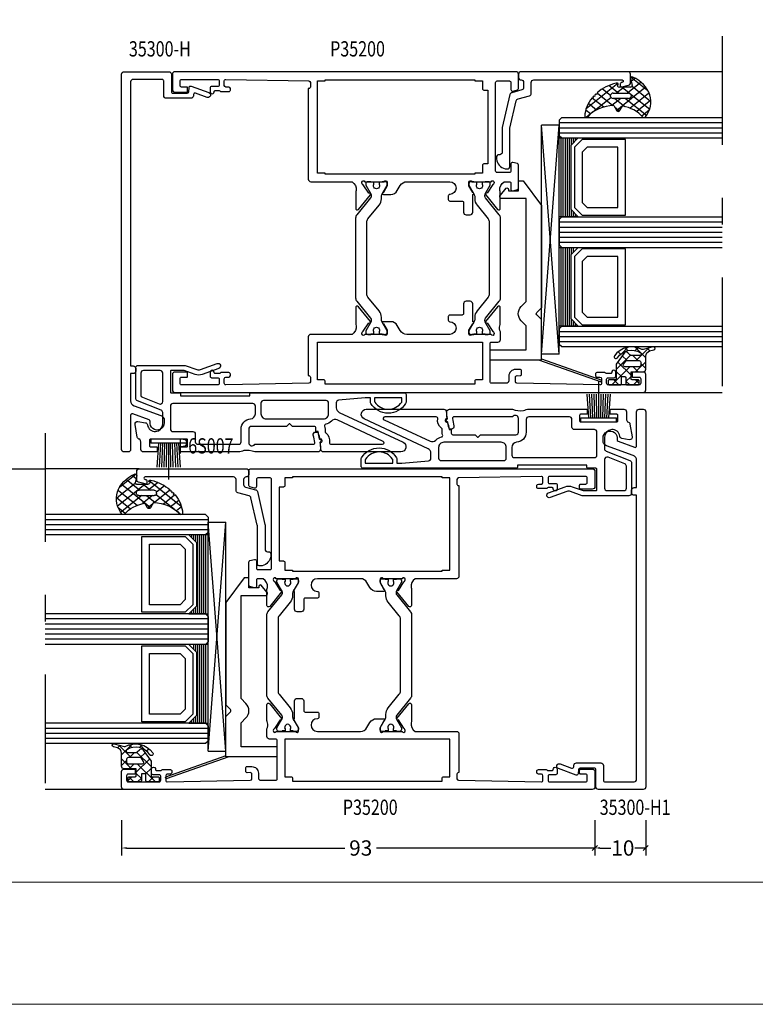
# Model space of a CAD drawing. Extents: x 535 to 2692, y -2076 to 5.
# Drawn here: x 1609 to 1753, y -1277 to -1083 of the extents above; entities that cross this region are included whole.
import ezdxf
from ezdxf.enums import TextEntityAlignment as Align

# ---------------------------------------------------------------- set-up
doc = ezdxf.new("R2010")
doc.units = 0
doc.header["$LTSCALE"] = 4.74125
doc.header["$MEASUREMENT"] = 0
doc.linetypes.add('OGLT0', pattern=[10, 4.5, -2.2, 1.1, -2.2])
doc.layers.get('0').update_dxf_attribs({"linetype": 'CONTINUOUS'})
doc.layers.get('Defpoints').update_dxf_attribs({"linetype": 'CONTINUOUS'})
doc.layers.add('Frame Border', color=1, linetype='CONTINUOUS', lineweight=5)
doc.layers.add('PROFIL', color=7, linetype='CONTINUOUS', lineweight=5)
doc.styles.add('ORGADATA', font='txt', dxfattribs={"oblique": 1})
doc.styles.get("Standard").update_dxf_attribs({"font": 'txt', "oblique": 1})
doc.dimstyles.new('ORGADATA', dxfattribs={"dimtxt": 0.18, "dimasz": 0.18, "dimexe": 0.18, "dimexo": 0.625, "dimgap": 0.09, "dimtad": 1, "dimtih": 1, "dimtoh": 1, "dimdec": 4, "dimzin": 0, "dimdsep": 46, "dimtxsty": 'Standard', "dimcen": 0.09, "dimadec": 0, "dimazin": 0, "dimtfac": 1, "dimtdec": 4, "dimtofl": 0, "dimtmove": 2, "dimatfit": 3, "dimfxl": 1, "dimtolj": 1, "dimtzin": 0, "dimarcsym": 0})

# ---------------------------------------------------------------- blocks, each defined once
blk = doc.blocks.new('BLY_P35200')
at = {"color": 7, "linetype": 'Continuous'}
for points in [[(0, 0.5), (0, 92.5, -0.414214), (0.5, 93), (3.5, 93, -0.414214), (4, 92.5), (4, 90.5, -0.414214), (3.8, 90.3), (3.2, 90.3, -0.414214), (3, 90.5), (3, 91.7, 0.414214), (2.7, 92), (1.8, 92, 0.414214), (1.5, 91.7), (1.5, 85.6, 0.414214), (1.8, 85.3), (2.6, 85.3, 0.414214), (2.9, 85.6), (2.9, 86.8, -0.414214), (3.2, 87.1), (3.95, 87.1, -1.04261), (3.916667, 86.301391, 0.438866), (3.7, 86.102087), (3.7, 85.3, 0.267949), (3.8, 85.126795, -0.267949), (3.9, 84.95359), (3.9, 83.4, -0.414214), (3.6, 83.1), (3.311297, 83.1, -0.408834), (3.011348, 83.394479), (3.000102, 84.005521, 0.408834), (2.700152, 84.3), (1.8, 84.3, 0.419614), (1.500051, 83.994479), (1.800051, 67.694479, 0.408834), (2.1, 67.4), (3.000152, 67.4, 0.419614), (3.300102, 67.705521), (3.289262, 68.294479, -0.419614), (3.589211, 68.6), (4.2, 68.6, -0.414214), (4.5, 68.3), (4.5, 67.4, -0.414214), (3.2, 66.1), (2.3, 66.1, 0.414214), (1.8, 65.6), (1.8, 62.7, 0.414214), (2.1, 62.4), (9.6, 62.4, 0.414214), (9.9, 62.7), (9.9, 63.95, -0.414214), (10.4, 64.45), (11.880742, 64.45, 0.206373), (13.109322, 64.320533, -0.112391), (13.542202, 64.419082), (16.646853, 64.419082, -0.70673), (16.83565, 63.885938), (13.944609, 61.54482, -0.965689), (13.682346, 61.84652), (11.954193, 62.95, 0.246928), (11.750939, 63.14154), (11.580472, 63.189006, 0.966434), (11.4, 62.617157), (11.4, 58.832843, 0.843039), (11.5, 58.25), (12.2, 58.25), (13.500001, 59.000556, -0.998611), (13.9, 59), (17.4, 59, -0.414214), (17.9, 58.5), (17.9, 57.7, -0.414214), (17.4, 57.2), (15.5, 57.2, 0.414214), (15.2, 56.9), (15.2, 54.5, -0.414214), (14.9, 54.2), (14.2, 54.2, -0.414214), (13.9, 54.5, 1), (11.4, 54.5), (11.4, 46.068247, 0.267949), (12.15, 44.769209), (13.15, 44.191858, -0.267949), (13.9, 42.89282), (13.9, 41.45, -0.998611), (13.500001, 41.449444), (12.2, 42.2), (11.5, 42.2, 0.843039), (11.4, 41.617157), (11.4, 37.832843, 0.843039), (11.5, 37.25), (11.611162, 37.25), (11.809606, 37.306903, 0.246928), (12.011381, 37.5), (13.684845, 38.58676, -0.965689), (13.947108, 38.88846), (16.838148, 36.547342, -0.70673), (16.649352, 36.014198), (13.544701, 36.014198, -0.112391), (13.111821, 36.112746, 0.273858), (11.4, 35.3), (11.4, 27.2, -0.414214), (10.9, 26.7), (3.29821, 26.7), (3.299949, 26.794479, 0.419614), (3, 27.1), (2.1, 27.1, 0.408834), (1.800051, 26.805521), (1.500051, 10.505521, 0.419614), (1.8, 10.2), (2.7, 10.2, 0.408834), (2.999949, 10.494479), (3.011195, 11.105521, -0.408834), (3.311145, 11.4), (3.6, 11.4, -0.414214), (3.9, 11.1), (3.9, 9.54641, -0.267949), (3.8, 9.373205, 0.267949), (3.7, 9.2), (3.7, 8.397913, 0.438866), (3.916667, 8.198609, -1.04261), (3.95, 7.4), (3.2, 7.4, -0.414214), (2.9, 7.7), (2.9, 8.9, 0.414214), (2.6, 9.2), (1.8, 9.2, 0.414214), (1.5, 8.9), (1.5, 1.8, 0.414214), (1.8, 1.5), (2.7, 1.5, 0.414214), (3, 1.8), (3, 2.8, -0.414214), (3.2, 3), (3.8, 3, -0.414214), (4, 2.8), (4, 0.5, -0.414214), (3.5, 0), (0.5, 0, -0.414214), (0, 0.5)], [(63, 67.5), (63, 0.5, -0.414214), (62.5, 0), (59.5, 0, -0.414214), (59, 0.5), (59, 2.8, -0.414214), (59.2, 3), (59.8, 3, -0.414214), (60, 2.8), (60, 1.8, 0.414214), (60.3, 1.5), (61.2, 1.5, 0.414214), (61.5, 1.8), (61.5, 8.9, 0.414214), (61.2, 9.2), (60.4, 9.2, 0.414214), (60.1, 8.9), (60.1, 7.7, -0.414214), (59.8, 7.4), (59.05, 7.4, -1.04261), (59.083333, 8.198609, 0.438866), (59.3, 8.397913), (59.3, 9.2, 0.267949), (59.2, 9.373205, -0.267949), (59.1, 9.54641), (59.1, 11.1, -0.414214), (59.4, 11.4), (59.688703, 11.4, -0.408834), (59.988652, 11.105521), (59.999898, 10.494479, 0.408834), (60.299848, 10.2), (61.2, 10.2, 0.419614), (61.499949, 10.505521), (61.199949, 26.805521, 0.408834), (60.9, 27.1), (59.999848, 27.1, 0.419614), (59.699898, 26.794479), (59.701637, 26.7), (41.9, 26.7, -0.414214), (41.4, 27.2), (41.4, 35.3, 0.273858), (39.688179, 36.112746, -0.112391), (39.255299, 36.014198), (36.150648, 36.014198, -0.70673), (35.961852, 36.547342), (38.852892, 38.88846, -0.965689), (39.115155, 38.58676), (40.788619, 37.5, 0.246928), (40.990394, 37.306903), (41.188838, 37.25), (41.3, 37.25, 0.843039), (41.4, 37.832843), (41.4, 41.617157, 0.843039), (41.3, 42.2), (40.6, 42.2), (39.299999, 41.449444, -0.998611), (38.9, 41.45), (38.9, 42.89282, -0.267949), (39.65, 44.191858), (40.65, 44.769209, 0.267949), (41.4, 46.068247), (41.4, 54.5, 1), (38.9, 54.5, -0.414214), (38.6, 54.2), (37.9, 54.2, -0.414214), (37.6, 54.5), (37.6, 56.9, 0.414214), (37.3, 57.2), (35.4, 57.2, -0.414214), (34.9, 57.7), (34.9, 58.5, -0.414214), (35.4, 59), (38.9, 59, -0.998611), (39.299999, 59.000556), (40.6, 58.25), (41.3, 58.25, 0.843039), (41.4, 58.832843), (41.4, 62.617157, 0.966434), (41.219528, 63.189006), (41.049061, 63.14154, 0.246928), (40.845807, 62.95), (39.117654, 61.84652, -0.965689), (38.85539, 61.54482), (35.96435, 63.885938, -0.70673), (36.153146, 64.419082), (39.257797, 64.419082, -0.112391), (39.690678, 64.320534, 0.280734), (41.4, 65.15), (41.4, 66.2, 0.414214), (41.1, 66.5), (39.9, 66.5, -0.493145), (39.610222, 66.877646), (39.851377, 67.777646, -0.339454), (40.141154, 68), (44.658846, 68, -0.339454), (44.948623, 67.777646), (45.189778, 66.877646, -0.493145), (44.9, 66.5), (43.5, 66.5, 0.414214), (43.2, 66.2), (43.2, 63.8, 0.414214), (43.5, 63.5), (60.9, 63.5, 0.414214), (61.2, 63.8), (61.2, 66.2, 0.414214), (60.9, 66.5), (59.5, 66.5, -0.493145), (59.210222, 66.877646), (59.451377, 67.777646, -0.339454), (59.741154, 68), (62.5, 68, -0.414214), (63, 67.5)], [(18.554119, 64.45), (34.245881, 64.45, -0.171831), (34.875202, 64.227146), (38.228835, 61.511427, 0.171831), (38.543496, 61.4), (38.747372, 61.4, 0.131652), (38.997372, 61.466987), (40.7, 62.45), (41, 62.45, -0.414214), (41.4, 62.05), (41.4, 61.45), (41.3, 61.45), (41.3, 60.875), (40.890474, 60.875, 1.69614), (40.890474, 59.825), (41.3, 59.825), (41.3, 59.25), (41.4, 59.25), (41.4, 58.65, -0.414214), (41, 58.25), (40.7, 58.25), (38.986603, 59.23923, 0.131652), (38.386603, 59.4), (38.048633, 59.4, -0.171831), (36.789992, 59.845708), (34.096141, 62.027146, 0.171831), (33.466821, 62.25), (19.333179, 62.25, 0.171831), (18.703859, 62.027146), (16.010008, 59.845708, -0.171831), (14.751367, 59.4), (14.413397, 59.4, 0.131652), (13.813397, 59.23923), (12.1, 58.25), (11.8, 58.25, -0.414214), (11.4, 58.65), (11.4, 59.25), (11.5, 59.25), (11.5, 59.825), (11.909526, 59.825, 1.69614), (11.909526, 60.875), (11.5, 60.875), (11.5, 61.45), (11.4, 61.45), (11.4, 62.05, -0.414214), (11.8, 62.45), (12.1, 62.45), (13.802628, 61.466987, 0.131652), (14.052628, 61.4), (14.256504, 61.4, 0.171831), (14.571165, 61.511427), (17.924798, 64.227146, -0.171831), (18.554119, 64.45)], [(61.4, 30), (61.4, 59.4), (61.2, 59.4), (61.2, 60.9), (59.7, 60.9, -0.414214), (59.4, 61.2), (59.4, 62), (44.9, 62), (44.9, 61.2, -0.414214), (44.6, 60.9), (43.1, 60.9), (43.1, 59.4), (42.9, 59.4), (42.9, 30), (43.1, 30), (43.1, 28.5), (61.2, 28.5), (61.2, 30), (61.4, 30)], [(1.6, 59.4), (1.6, 30), (2.2, 30, -0.414214), (2.5, 29.7), (2.5, 28.5), (9.9, 28.5), (9.9, 60.9), (2.5, 60.9), (2.5, 59.7, -0.414214), (2.2, 59.4), (1.6, 59.4)], [(34.245881, 35.99963), (18.554119, 35.99963, -0.171831), (17.924798, 36.222484), (14.571165, 38.938203, 0.171831), (14.256504, 39.04963), (14.052628, 39.04963, 0.131652), (13.802628, 38.982643), (12.1, 37.99963), (11.8, 37.99963, -0.414214), (11.4, 38.39963), (11.4, 38.99963), (11.5, 38.99963), (11.5, 39.57463), (11.909526, 39.57463, 1.69614), (11.909526, 40.62463), (11.5, 40.62463), (11.5, 41.19963), (11.4, 41.19963), (11.4, 41.79963, -0.414214), (11.8, 42.19963), (12.1, 42.19963), (13.813397, 41.2104, 0.131652), (14.413397, 41.04963), (14.751367, 41.04963, -0.171831), (16.010008, 40.603922), (18.703859, 38.422484, 0.171831), (19.333179, 38.19963), (33.466821, 38.19963, 0.171831), (34.096141, 38.422484), (36.789992, 40.603922, -0.171831), (38.048633, 41.04963), (38.386603, 41.04963, 0.131652), (38.986603, 41.2104), (40.7, 42.19963), (41, 42.19963, -0.414214), (41.4, 41.79963), (41.4, 41.19963), (41.3, 41.19963), (41.3, 40.62463), (40.890474, 40.62463, 1.69614), (40.890474, 39.57463), (41.3, 39.57463), (41.3, 38.99963), (41.4, 38.99963), (41.4, 38.39963, -0.414214), (41, 37.99963), (40.7, 37.99963), (38.997372, 38.982643, 0.131652), (38.747372, 39.04963), (38.543496, 39.04963, 0.171831), (38.228835, 38.938203), (34.875202, 36.222484, -0.171831), (34.245881, 35.99963)]]:
    blk.add_lwpolyline(points, format="xyb", close=True, dxfattribs=at)
blk = doc.blocks.new('BLY_B-Q_DI', base_point=(24.351379, 7.7))
at = {"color": 0, "linetype": 'Continuous'}
for p, q in [((19.65612, 8.238105), (22.101379, 5.792846)), ((19.716165, 8.014029), (20.196799, 8.494662)), ((19.454651, 5.631194), (21.523457, 7.7)), ((19.584972, 6.187933), (20.12421, 5.648694)), ((21.101379, 5.156602), (22.101379, 6.156602)), ((22.315545, 7.7), (23.647761, 6.367784)), ((22.644777, 6.7), (23.644777, 7.7)), ((23.301379, 5.235281), (24.150817, 6.08472)), ((23.647761, 6.367784), (24.301379, 5.714166)), ((24.150817, 6.08472), (24.301379, 6.235281)), ((25.851379, 5.663961), (26.587418, 6.4)), ((25.86481, 6.272055), (26.851379, 5.285486)), ((19.47281, 4.178775), (20.607029, 3.044556)), ((19.605404, 3.660627), (20.118084, 4.173306)), ((21.046213, 4.726691), (23.872905, 1.9)), ((21.13377, 3.067672), (22.101379, 4.035281)), ((22.381453, 2.194035), (24.987418, 4.8)), ((23.301379, 4.592846), (26.851379, 1.042846)), ((25.215545, 4.8), (26.215545, 3.8)), ((26.108738, 3.8), (26.851379, 4.542641)), ((20.357012, 2.290914), (20.824722, 2.758624)), ((21.484519, 2.167065), (21.674112, 1.977472)), ((24.208738, 1.9), (25.290254, 2.981515)), ((25.851379, 1.42132), (26.851379, 2.42132))]:
    blk.add_line(p, q, dxfattribs=at)
for points in [[(26.851379, 6.2, 0.414214), (26.651379, 6.4), (26.051379, 6.4, 0.414214), (25.851379, 6.2), (25.851379, 5, -0.414214), (25.651379, 4.8), (24.301379, 4.8), (24.301379, 7.2, 0.414214), (23.801379, 7.7), (21.204942, 7.7, -0.337012), (20.207037, 8.454276), (19.992181, 9.301844, 1), (19.410577, 9.15441), (19.939449, 7.180789, -0.199562), (19.906016, 6.952925, 0.379276), (21.165353, 1.538878, 1), (21.545497, 2.126662, -0.411107), (20.547756, 6.660236, -0.751612), (21.101379, 6.5), (21.101379, 4.954995, -0.198912), (20.954933, 4.601442), (20.547826, 4.194335, 0.466308), (20.614591, 3.431206), (22.801379, 1.9), (24.301379, 1.9), (25.651379, 1.9, -0.414214), (25.851379, 1.7), (25.851379, 0.5, 0.414214), (26.051379, 0.3), (26.651379, 0.3, 0.414214), (26.851379, 0.5), (26.851379, 2.7, 0.414214), (26.651379, 2.9), (25.451379, 2.9, -0.414214), (25.251379, 3.1), (25.251379, 3.6, -0.414214), (25.451379, 3.8), (26.651379, 3.8, 0.414214), (26.851379, 4), (26.851379, 6.2)], [(23.213511, 6.612132, -0.198912), (23.301379, 6.4), (23.301379, 3.59112, -0.606815), (22.829306, 3.345375), (22.229306, 3.765499, -0.244698), (22.101379, 4.011245), (22.101379, 6.4, -0.414214), (22.401379, 6.7), (23.001379, 6.7, -0.198912), (23.213511, 6.612132)]]:
    blk.add_lwpolyline(points, format="xyb", close=True, dxfattribs=at)
blk = doc.blocks.new('BLY_A35100', base_point=(1.351404, 0.37))
at = {"color": 7, "linetype": 'Continuous'}
for p, q in [((1.351404, 22.203646), (1.728748, 22.336354)), ((5.69, 9.867171), (1.351404, 22.203646)), ((5.902008, 10.47), (1.728748, 22.336354)), ((6.79, 13.97), (6.79, 10.47)), ((6.79, 13.97), (51.79, 13.97)), ((6.79, 13.97), (51.79, 10.47)), ((6.79, 10.47), (51.79, 13.97)), ((51.79, 13.97), (51.79, 10.47)), ((5.69, 0.37), (5.69, 10.47)), ((5.69, 10.47), (13.635736, 10.47)), ((6.79, 10.47), (51.79, 10.47)), ((13.635736, 10.47), (14.547868, 9.557868)), ((15.884264, 10.47), (14.972132, 9.557868)), ((35.997692, 10.47), (15.884264, 10.47)), ((40.89, 6.87), (35.997692, 10.47)), ((7.69, 0.37), (7.69, 7.47)), ((7.69, 7.47), (11.818101, 7.47)), ((11.818101, 7.47), (12.393095, 7.47)), ((12.393095, 7.47), (13.345786, 6.517309)), ((16.174214, 6.517309), (17.126905, 7.47)), ((17.126905, 7.47), (37.39, 7.47)), ((37.39, 7.47), (37.39, 2.57)), ((38.89, 5.97), (40.89, 5.97)), ((38.89, 3.97), (38.89, 5.97)), ((40.89, 5.97), (40.89, 6.87)), ((39.19, 3.97), (38.89, 3.97)), ((37.69, 2.27), (37.804359, 2.27)), ((38.064167, 2.42), (39.449808, 3.52)), ((5.69, 0.37), (7.69, 0.37))]:
    blk.add_line(p, q, dxfattribs=at)
for centre, radius, start, end in [((13.635736, 10.47), 0, 90, 172.874984), ((14.76, 9.77), 0.3, 225, 315), ((14.76, 7.931522), 2, 225, 315), ((39.19, 3.67), 0.3, 330, 90), ((37.69, 2.57), 0.3, 180, 270), ((37.804359, 2.57), 0.3, 270, 330), ((7.69, 0.37), 0, 270, 45)]:
    blk.add_arc(centre, radius, start, end, dxfattribs=at)
blk = doc.blocks.new('BLY_35300-H', base_point=(-74.7, 0))
at = {"color": 0, "linetype": 'Continuous'}
for points in [[(-66.930572, 42.777382), (-72.780512, 55.322618, 0.802585), (-74.686819, 54.9), (-74.686819, 39.691494, 0.404284), (-74.203826, 39.191784, -0.021978), (-72.959872, 39.094597, 0.335437), (-72.855532, 39.155084, -0.782954), (-72.088312, 39.03452, 0.335437), (-72.007553, 38.944947, -0.023939), (-70.686819, 38.624977), (-70.686819, 38.2), (-69.986819, 38.2, -0.414214), (-69.686819, 37.9), (-69.686819, 33.665686, 0.198912), (-69.628241, 33.524264), (-69.245398, 33.141421, -0.414214), (-69.245398, 32.858579), (-69.628241, 32.475736, 0.198912), (-69.686819, 32.334315), (-69.686819, 25.5, -0.414214), (-70.186819, 25), (-72.686819, 25, 0.026013), (-72.894503, 24.989188, -0.71874), (-73.186819, 26.171573), (-73.186819, 37.672806, -0.456169), (-72.844632, 37.969825, -0.027904), (-71.411819, 37.684021, 0.490314), (-70.786819, 38.168143), (-70.786819, 38.549908, 0.024057), (-72.106474, 38.861884, -0.338188), (-72.187835, 38.951974, 0.785624), (-72.763645, 39.042931, -0.338188), (-72.868813, 38.982305, 0.023135), (-74.168437, 39.090468, 0.425026), (-74.686819, 38.590806), (-74.686819, 26.171573, -0.128876), (-74.412532, 24.010899, 0.133256), (-74.686819, 23), (-74.686819, 11.7, 0.414214), (-74.486819, 11.5), (-73.886819, 11.5, 0.414214), (-73.686819, 11.7), (-73.686819, 12.8, -0.414214), (-73.486819, 13), (-72.386819, 13, -0.414214), (-72.186819, 12.8), (-72.186819, 5.7, -0.414214), (-72.386819, 5.5), (-73.486819, 5.5, -0.414214), (-73.686819, 5.7), (-73.686819, 6.8, 0.414214), (-73.886819, 7), (-74.486819, 7, 0.414214), (-74.686819, 6.8), (-74.686819, 4.3, 0.414214), (-74.186819, 3.8), (-72.715512, 3.8, -0.080127), (-72.186675, 3.578799, 0.357179), (-71.773644, 3.098414), (-69.273644, 2.657596, 0.520567), (-68.694416, 3.236824), (-68.953051, 4.703618, 0.327671), (-69.380796, 5.112595, -0.937174), (-69.186819, 8.1), (-66.936413, 8.1, -0.308111), (-66.471209, 7.783262), (-64.632881, 3.116738, 0.308111), (-64.167677, 2.8), (-58.186819, 2.8, 0.414214), (-57.686819, 3.3), (-57.686819, 12.500943), (-58.526512, 14.80798, -0.176327), (-58.526512, 15.49202), (-57.330153, 18.77899, 1), (-58.269846, 19.12101), (-59.466205, 15.83404, 0.176327), (-59.466205, 14.46596), (-58.686819, 12.324616), (-58.686819, 9.8, -0.414214), (-58.886819, 9.6), (-62.886819, 9.6, -0.414214), (-63.086819, 9.8), (-63.086819, 11.4, 0.414214), (-63.286819, 11.6), (-63.686819, 11.6), (-63.686819, 25.2), (-63.286819, 25.2, 0.414214), (-63.086819, 25.4), (-63.086819, 55.6, 0.414214), (-63.386819, 55.9), (-64.889595, 55.9, 0.136106), (-65.147134, 55.828572, 0.565741), (-65.147134, 48.971429, 0.136106), (-64.889595, 48.9), (-64.086819, 48.9), (-64.086819, 47.9), (-64.538666, 42.657068, -0.389252), (-65.036819, 42.2), (-66.024264, 42.2, -0.291473), (-66.930572, 42.777382)], [(-64.086819, 55.1), (-64.086819, 49.7), (-64.714702, 49.7, -0.150113), (-64.883103, 49.751724, -0.530049), (-64.883103, 55.048276, -0.150113), (-64.714702, 55.1), (-64.086819, 55.1)], [(-72.614927, 51.418219), (-68.401813, 42.383167, -0.324052), (-68.62383, 41.231339, 0.154381), (-69.243069, 40.126422, -0.451186), (-69.633761, 39.903434, 0.082447), (-70.215407, 40), (-70.711996, 40, -0.239057), (-70.954017, 40.122727, 0.287946), (-72.832274, 40.868331, -0.468837), (-73.186819, 41.163331), (-73.186819, 51.291433, -0.802585), (-72.614927, 51.418219)], [(-67.186819, 40.7), (-65.086819, 40.7, -0.414214), (-64.586819, 40.2), (-64.586819, 27.9, -0.198912), (-64.733266, 27.546447, -0.198912), (-65.086819, 27.4), (-67.186819, 27.4, -0.414214), (-68.186819, 28.4), (-68.186819, 39.7, -0.414214), (-67.186819, 40.7)], [(-65.333266, 26.153553, -0.198912), (-65.186819, 25.8), (-65.186819, 10.1, -0.414214), (-65.686819, 9.6), (-70.186819, 9.6, -0.414214), (-70.686819, 10.1), (-70.686819, 14, 0.414214), (-71.186819, 14.5), (-72.686819, 14.5, -0.414214), (-73.186819, 15), (-73.186819, 23, -0.414214), (-72.686819, 23.5), (-70.186819, 23.5, 0.394805), (-68.191269, 25.366667, -0.394805), (-67.193494, 26.3), (-65.686819, 26.3, -0.198912), (-65.333266, 26.153553)], [(-2, 1.8), (-57.8, 1.8), (-57.8, 2.3, 0.414214), (-58.3, 2.8), (-58.8, 2.8, 0.414214), (-59.3, 2.3), (-59.3, 1.8), (-64.668664, 1.8, -0.315299), (-65.608356, 2.45798), (-67.53159, 7.74202, 0.315299), (-68.471282, 8.4), (-69, 8.4, 1.100775), (-68.733212, 5.625655, -0.368848), (-68.394136, 5.433759), (-67.218092, 2.202606, -0.520567), (-67.5, 1.8), (-74.2, 1.8, 0.414214), (-74.7, 1.3), (-74.7, 0.5, 0.414214), (-74.2, 0), (-0.5, 0, 0.414214), (0, 0.5), (0, 9.3, 0.414214), (-0.5, 9.8), (-3.9, 9.8, -0.414214), (-4.2, 10.1), (-4.2, 12.901142, -0.388879), (-3.926147, 13.2), (-3.073853, 13.274566, 0.493145), (-2.818092, 13.67603), (-4.090161, 17.17101, 1), (-5.029853, 16.82899), (-4.203514, 14.558642, -0.493145), (-4.459275, 14.157177), (-4.743578, 14.132304, 0.388879), (-5.2, 13.634207), (-5.2, 8.8, 0.414214), (-4.7, 8.3), (-1.8, 8.3, -0.414214), (-1.5, 8), (-1.5, 2.3, -0.414214), (-2, 1.8)], [(-65.200118, 7.881397, -0.248173), (-64.786819, 8.1), (-59.186819, 8.1, -0.414214), (-58.686819, 7.6), (-58.686819, 4.3, -0.414214), (-59.186819, 3.8), (-63.486819, 3.8, -0.308111), (-63.952024, 4.116738), (-65.252024, 7.416738, -0.248173), (-65.200118, 7.881397)]]:
    blk.add_lwpolyline(points, format="xyb", close=True, dxfattribs=at)
blk = doc.blocks.new('BLY_A00120', base_point=(-2.45, -2.1))
at = {"color": 7, "linetype": 'Continuous'}
for p, q in [((5.5, 4.9), (4.7, 4.9)), ((4.7, -2.1), (4.7, 4.9)), ((5.5, -2.1), (5.5, 4.9)), ((4.7, 2.2), (0.01, 2.33)), ((4.7, 3.4), (0.02, 3.73)), ((4.7, 3), (0.02, 3.26)), ((4.7, 2.6), (0.02, 2.8)), ((4.7, 1.4), (-2.45, 1.4)), ((4.7, 1.8), (0.01, 1.87)), ((0.01, 0.93), (4.7, 1)), ((0.02, 0.47), (4.71, 0.6)), ((0.02, 0), (4.7, 0.2)), ((0.02, -0.46), (4.7, -0.2)), ((0.03, -0.93), (4.71, -0.6)), ((5.5, -2.1), (4.7, -2.1))]:
    blk.add_line(p, q, dxfattribs=at)
blk = doc.blocks.new('BLY_35300-H1', base_point=(-74.7, 0))
at = {"color": 0, "linetype": 'Continuous'}
for points in [[(-7.756248, 42.777382), (-1.906308, 55.322618, -0.802585), (0, 54.9), (0, 39.691494, -0.404284), (-0.482993, 39.191784, 0.021978), (-1.726947, 39.094597, -0.335437), (-1.831287, 39.155084, 0.782954), (-2.598508, 39.03452, -0.335437), (-2.679266, 38.944947, 0.023939), (-4, 38.624977), (-4, 38.2), (-4.7, 38.2, 0.414214), (-5, 37.9), (-5, 33.665686, -0.198912), (-5.058579, 33.524264), (-5.441421, 33.141421, 0.414214), (-5.441421, 32.858579), (-5.058579, 32.475736, -0.198912), (-5, 32.334315), (-5, 25.5, 0.414214), (-4.5, 25), (-2, 25, -0.026013), (-1.792316, 24.989188, 0.71874), (-1.5, 26.171573), (-1.5, 37.672806, 0.456169), (-1.842188, 37.969825, 0.027904), (-3.275, 37.684021, -0.490314), (-3.9, 38.168143), (-3.9, 38.549908, -0.024057), (-2.580346, 38.861884, 0.338188), (-2.498985, 38.951974, -0.785624), (-1.923175, 39.042931, 0.338188), (-1.818006, 38.982305, -0.023135), (-0.518382, 39.090468, -0.425026), (0, 38.590806), (0, 26.171573, 0.128876), (-0.274288, 24.010899, -0.133256), (0, 23), (0, 11.7, -0.414214), (-0.2, 11.5), (-0.8, 11.5, -0.414214), (-1, 11.7), (-1, 12.8, 0.414214), (-1.2, 13), (-2.3, 13, 0.414214), (-2.5, 12.8), (-2.5, 5.7, 0.414214), (-2.3, 5.5), (-1.2, 5.5, 0.414214), (-1, 5.7), (-1, 6.8, -0.414214), (-0.8, 7), (-0.2, 7, -0.414214), (0, 6.8), (0, 4.3, -0.414214), (-0.5, 3.8), (-1.971307, 3.8, 0.080127), (-2.500144, 3.578799, -0.357179), (-2.913176, 3.098414), (-5.413176, 2.657596, -0.520567), (-5.992404, 3.236824), (-5.733769, 4.703618, -0.327671), (-5.306024, 5.112595, 0.937174), (-5.5, 8.1), (-7.750406, 8.1, 0.308111), (-8.215611, 7.783262), (-10.053938, 3.116738, -0.308111), (-10.519143, 2.8), (-16.5, 2.8, -0.414214), (-17, 3.3), (-17, 12.500943), (-16.160307, 14.80798, 0.176327), (-16.160307, 15.49202), (-17.356667, 18.77899, -1), (-16.416974, 19.12101), (-15.220615, 15.83404, -0.176327), (-15.220615, 14.46596), (-16, 12.324616), (-16, 9.8, 0.414214), (-15.8, 9.6), (-11.8, 9.6, 0.414214), (-11.6, 9.8), (-11.6, 11.4, -0.414214), (-11.4, 11.6), (-11, 11.6), (-11, 25.2), (-11.4, 25.2, -0.414214), (-11.6, 25.4), (-11.6, 55.6, -0.414214), (-11.3, 55.9), (-9.797224, 55.9, -0.136106), (-9.539685, 55.828572, -0.565741), (-9.539685, 48.971429, -0.136106), (-9.797224, 48.9), (-10.6, 48.9), (-10.6, 47.9), (-10.148153, 42.657068, 0.389252), (-9.65, 42.2), (-8.662555, 42.2, 0.291473), (-7.756248, 42.777382)], [(-10.6, 55.1), (-10.6, 49.7), (-9.972118, 49.7, 0.150113), (-9.803716, 49.751724, 0.530049), (-9.803716, 55.048276, 0.150113), (-9.972118, 55.1), (-10.6, 55.1)], [(-2.071892, 51.418219), (-6.285006, 42.383167, 0.324052), (-6.062989, 41.231339, -0.154381), (-5.44375, 40.126422, 0.451186), (-5.053059, 39.903434, -0.082447), (-4.471413, 40), (-3.974824, 40, 0.239057), (-3.732802, 40.122727, -0.287946), (-1.854545, 40.868331, 0.468837), (-1.5, 41.163331), (-1.5, 51.291433, 0.802585), (-2.071892, 51.418219)], [(-7.5, 40.7), (-9.6, 40.7, 0.414214), (-10.1, 40.2), (-10.1, 27.9, 0.198912), (-9.953553, 27.546447, 0.198912), (-9.6, 27.4), (-7.5, 27.4, 0.414214), (-6.5, 28.4), (-6.5, 39.7, 0.414214), (-7.5, 40.7)], [(-9.353553, 26.153553, 0.198912), (-9.5, 25.8), (-9.5, 10.1, 0.414214), (-9, 9.6), (-4.5, 9.6, 0.414214), (-4, 10.1), (-4, 14, -0.414214), (-3.5, 14.5), (-2, 14.5, 0.414214), (-1.5, 15), (-1.5, 23, 0.414214), (-2, 23.5), (-4.5, 23.5, -0.394805), (-6.495551, 25.366667, 0.394805), (-7.493326, 26.3), (-9, 26.3, 0.198912), (-9.353553, 26.153553)], [(-72.7, 1.8), (-16.9, 1.8), (-16.9, 2.3, -0.414214), (-16.4, 2.8), (-15.9, 2.8, -0.414214), (-15.4, 2.3), (-15.4, 1.8), (-10.031336, 1.8, 0.315299), (-9.091644, 2.45798), (-7.16841, 7.74202, -0.315299), (-6.228718, 8.4), (-5.7, 8.4, -1.100775), (-5.966788, 5.625655, 0.368848), (-6.305864, 5.433759), (-7.481908, 2.202606, 0.520567), (-7.2, 1.8), (-0.5, 1.8, -0.414214), (0, 1.3), (0, 0.5, -0.414214), (-0.5, 0), (-74.2, 0, -0.414214), (-74.7, 0.5), (-74.7, 9.3, -0.414214), (-74.2, 9.8), (-70.8, 9.8, 0.414214), (-70.5, 10.1), (-70.5, 12.901142, 0.388879), (-70.773853, 13.2), (-71.626147, 13.274566, -0.493145), (-71.881908, 13.67603), (-70.609839, 17.17101, -1), (-69.670147, 16.82899), (-70.496486, 14.558642, 0.493145), (-70.240725, 14.157177), (-69.956422, 14.132304, -0.388879), (-69.5, 13.634207), (-69.5, 8.8, -0.414214), (-70, 8.3), (-72.9, 8.3, 0.414214), (-73.2, 8), (-73.2, 2.3, 0.414214), (-72.7, 1.8)], [(-9.486702, 7.881397, 0.248173), (-9.9, 8.1), (-15.5, 8.1, 0.414214), (-16, 7.6), (-16, 4.3, 0.414214), (-15.5, 3.8), (-11.2, 3.8, 0.308111), (-10.734796, 4.116738), (-9.434796, 7.416738, 0.248173), (-9.486702, 7.881397)]]:
    blk.add_lwpolyline(points, format="xyb", close=True, dxfattribs=at)
blk = doc.blocks.new('_OBLIQUE')
at = {"color": 0, "linetype": 'ByBlock'}
blk.add_line((-0.5, -0.5), (0.5, 0.5), dxfattribs=at)
blk = doc.blocks.new('*D95')
at = {"color": 0, "lineweight": -2, "transparency": 16777216}
for p, q in [((1721.91, -1240.41), (1721.91, -1247.41)), ((1731.91, -1240.41), (1731.91, -1247.41)), ((1722.91, -1245.91), (1725.04, -1245.91)), ((1731.91, -1245.91), (1729.78, -1245.91))]:
    blk.add_line(p, q, dxfattribs=at)
at = {"color": 0, "transparency": 16777216}
blk.add_solid([(1722.91, -1245.74), (1722.91, -1246.07), (1721.91, -1245.91)], dxfattribs=at)
at = {"layer": 'Defpoints', "color": 0, "transparency": 16777216}
for p in [(1721.91, -1240.41), (1731.91, -1240.41), (1721.91, -1245.91)]:
    blk.add_point(p, dxfattribs=at)
at = {"color": 0, "lineweight": -2, "transparency": 16777216}
blk.add_blockref('_OBLIQUE', (1731.91, -1245.91), dxfattribs=at)
at = {"color": 0, "transparency": 16777216, "insert": (1727.41, -1245.91), "char_height": 3, "attachment_point": 5}
blk.add_mtext('\\A1;10', dxfattribs=at)
blk = doc.blocks.new('*D96')
at = {"color": 0, "lineweight": -2, "transparency": 16777216}
for p, q in [((1628.91, -1240.41), (1628.91, -1247.41)), ((1721.91, -1240.41), (1721.91, -1247.41)), ((1629.91, -1245.91), (1672.81, -1245.91)), ((1721.91, -1245.91), (1679.02, -1245.91))]:
    blk.add_line(p, q, dxfattribs=at)
at = {"color": 0, "transparency": 16777216}
blk.add_solid([(1629.91, -1245.74), (1629.91, -1246.07), (1628.91, -1245.91)], dxfattribs=at)
at = {"layer": 'Defpoints', "color": 0, "transparency": 16777216}
for p in [(1628.91, -1240.41), (1721.91, -1240.41), (1628.91, -1245.91)]:
    blk.add_point(p, dxfattribs=at)
at = {"color": 0, "lineweight": -2, "transparency": 16777216}
blk.add_blockref('_OBLIQUE', (1721.91, -1245.91), dxfattribs=at)
at = {"color": 0, "transparency": 16777216, "insert": (1675.91, -1245.91), "char_height": 3, "attachment_point": 5}
blk.add_mtext('\\A1;93', dxfattribs=at)
blk = doc.blocks.new('BLY_P6S003', base_point=(25, 0))
at = {"color": 0, "linetype": 'Continuous'}
blk.add_lwpolyline([(39.367949, 6.47941, -0.339454), (39.850912, 6.85), (42.001903, 6.85, 0.414214), (42.501903, 7.35), (42.501903, 24.681974, 1.029515), (42.002325, 24.66744, -0.431355), (41.702833, 24.35), (41.401903, 24.35, -0.493145), (41.112125, 24.727646), (41.447534, 25.97941, -0.339454), (41.930497, 26.35), (43.601903, 26.35, -0.414214), (44.101903, 25.85), (44.101903, 4.85, -0.414214), (43.601903, 4.35), (43.001903, 4.35, -0.414214), (42.501903, 4.85, 0.414214), (42.001903, 5.35), (41.001903, 5.35, 0.339454), (40.51894, 4.97941), (39.99157, 3.011238, -0.277325), (39.621082, 2.653463), (33.164378, 1.162815, -0.056784), (33.051903, 1.15), (28.301903, 1.15, 0.414214), (27.801903, 0.65), (27.801903, 0.5, -0.445187), (27.249708, 0.002732), (26.969115, 0.032184, -0.316615), (25.03566, 1.720573), (25.001903, 2.106422, -0.440011), (25.5, 2.65), (32.880999, 2.65, 0.056784), (32.993475, 2.662815), (38.405465, 3.912271, 0.277325), (38.775952, 4.270047), (39.367949, 6.47941)], format="xyb", close=True, dxfattribs=at)
blk = doc.blocks.new('BLY_AGS306', base_point=(2.5, 9))
at = {"color": 0, "linetype": 'Continuous'}
for p, q in [((0.046961, 9.138844), (3.318097, 12.40998)), ((2.518731, 11.995987), (4.598997, 9.915722)), ((3.975996, 12.660043), (4.457513, 12.178526)), ((4.457513, 12.178526), (7.704388, 8.931651)), ((4.501675, 11.472237), (6.02869, 12.999253)), ((4.626506, 9.475749), (7.918636, 12.767879)), ((5.3, 8.027922), (9.440366, 12.168288)), ((5.766836, 12.990524), (8.543128, 10.214232)), ((8.187638, 12.691042), (9.629271, 11.249408)), ((0.339813, 9.932265), (1.130301, 9.141777)), ((1.314167, 11.079231), (4, 8.393398)), ((2.326996, 9.297559), (4.501675, 11.472237)), ((4.598997, 9.915722), (8.231189, 6.28353)), ((2.5, 7.349242), (4.626506, 9.475749)), ((2.5, 7.772078), (4, 6.272078)), ((5.3, 5.906602), (7.294315, 7.900917)), ((1.504932, 6.354174), (1.745826, 6.595068)), ((1.61477, 6.535987), (7.889983, 0.260775)), ((2.096246, 4.824168), (4, 6.727922)), ((5.3, 7.093398), (7.040502, 5.352897)), ((7.419972, 5.905254), (8.365162, 6.850443)), ((2.921447, 3.528048), (4.493441, 5.100043)), ((4.010425, 2.495706), (7.027103, 5.512384)), ((5.083759, 5.188319), (8.726138, 1.54594)), ((5.195573, 1.559534), (7.396418, 3.760379)), ((6.492329, 0.73497), (8.103798, 2.346439)), ((8.091522, 0.212842), (9.0718, 1.19312)), ((9.170957, 1.10112), (9.998807, 0.273271))]:
    blk.add_line(p, q, dxfattribs=at)
for points in [[(9.859808, 11.924157, 0.204998), (4.419434, 12.787541, 0.204998), (0.038913, 9.447761, 0.634053), (0.352094, 9.004558), (2.147906, 9.321208, -0.466308), (2.5, 9.025765), (2.5, 6.747214, -0.648232), (2, 6.523607, 0.766183), (1.514723, 6.207172, 0.125983), (3.90598, 2.437046, -1), (4.197312, 2.162954), (4.355017, 2.039955, -1), (4.670429, 1.793956, 0.005556), (4.831709, 1.675682, -0.98895), (5.161955, 1.450032, 0.134376), (9.687137, 0.000276, 0.753129), (9.870007, 0.54718, -0.236157), (7.015611, 5.716697), (8.326785, 6.328108, 0.63707), (8.326785, 6.871892), (7.166449, 7.412966, -0.189794), (9.870007, 11.423085, 0.538967), (9.859808, 11.924157)], [(4.5, 9.1), (4.8, 9.1, -0.414214), (5.3, 8.6), (5.3, 5.6, -0.414214), (4.8, 5.1), (4.5, 5.1, -0.414214), (4, 5.6), (4, 8.6, -0.414214), (4.5, 9.1)]]:
    blk.add_lwpolyline(points, format="xyb", close=True, dxfattribs=at)
blk = doc.blocks.new('triple glas')
at = {"color": 0, "linetype": 'OGLT0', "extrusion": (0, 0, -1)}
for p, q in [((0, 16), (0, -57)), ((-27.5, -4.3), (-29, -5.8)), ((-29, -5.8), (-29, -17.7)), ((-19, -4.3), (-27.5, -4.3)), ((-26.5, -5.8), (-27.5, -6.8)), ((-20.5, -5.8), (-26.5, -5.8)), ((-20.5, -17.7), (-20.5, -5.8)), ((-19, -19.2), (-19, -4.3)), ((-27.5, -6.8), (-27.5, -16.7)), ((-27.5, -16.7), (-26.5, -17.7)), ((-29, -17.7), (-27.5, -19.2)), ((-27.5, -19.2), (-19, -19.2)), ((-26.5, -17.7), (-20.5, -17.7)), ((-27.5, -25.8), (-29, -27.3)), ((-19, -25.8), (-27.5, -25.8)), ((-19, -40.7), (-19, -25.8)), ((-29, -27.3), (-29, -39.2)), ((-26.5, -27.3), (-27.5, -28.3)), ((-27.5, -28.3), (-27.5, -38.2)), ((-20.5, -27.3), (-26.5, -27.3)), ((-20.5, -39.2), (-20.5, -27.3)), ((-27.5, -38.2), (-26.5, -39.2)), ((-29, -39.2), (-27.5, -40.7)), ((-26.5, -39.2), (-20.5, -39.2)), ((-27.5, -40.7), (-19, -40.7))]:
    blk.add_line(p, q, dxfattribs=at)
at = {"color": 0, "linetype": 'Continuous', "extrusion": (0, 0, -1)}
for p, q in [((-31.5, 0), (-32, -0.5)), ((-31.5, 0), (0, 0)), ((-32, -0.5), (-32, -3.5)), ((-32, -1), (0, -1)), ((-32, -2), (0, -2)), ((-32, -3), (0, -3)), ((-32, -3.5), (-31.5, -4)), ((-32, -19.5), (-32, -4.02)), ((-31.6, -19.5), (-31.6, -4.02)), ((-31.5, -4), (0, -4)), ((-31.2, -19.5), (-31.2, -4.02)), ((-30.8, -19.5), (-30.8, -4.02)), ((-30.4, -19.5), (-30.4, -4.02)), ((-30, -19.5), (-30, -4.02)), ((-29.6, -5.37), (-29.6, -4.02)), ((-29.2, -4.97), (-29.2, -4.02)), ((-28.8, -4.57), (-28.8, -4.02)), ((-28.4, -4.17), (-28.4, -4.02)), ((-29.6, -19.5), (-29.6, -18.15)), ((-29.2, -19.5), (-29.2, -18.55)), ((-28.8, -19.5), (-28.8, -18.95)), ((-31.5, -19.5), (-32, -20)), ((-32, -20), (-32, -25)), ((-32, -20.5), (0, -20.5)), ((-31.5, -19.5), (0, -19.5)), ((-28.4, -19.5), (-28.4, -19.35)), ((-32, -21.5), (0, -21.5)), ((-32, -22.5), (0, -22.5)), ((-32, -23.5), (0, -23.5)), ((-32, -24.5), (0, -24.5)), ((-32, -25), (-31.5, -25.5)), ((-32, -41), (-32, -25.52)), ((-31.6, -41), (-31.6, -25.52)), ((-31.5, -25.5), (0, -25.5)), ((-31.2, -41), (-31.2, -25.52)), ((-30.8, -41), (-30.8, -25.52)), ((-30.4, -41), (-30.4, -25.52)), ((-30, -41), (-30, -25.52)), ((-29.6, -26.87), (-29.6, -25.52)), ((-29.2, -26.47), (-29.2, -25.52)), ((-29.6, -41), (-29.6, -39.65)), ((-29.2, -41), (-29.2, -40.05)), ((-28.8, -41), (-28.8, -40.45)), ((-31.5, -41), (-32, -41.5)), ((-32, -41.5), (-32, -44.5)), ((-32, -42), (0, -42)), ((-31.5, -41), (0, -41)), ((-32, -43), (0, -43)), ((-32, -44), (0, -44)), ((-32, -44.5), (-31.5, -45)), ((-31.5, -45), (0, -45))]:
    blk.add_line(p, q, dxfattribs=at)
for points in [[(32, -4), (28.25, -4), (29.75, -5.5), (29.75, -18), (28.25, -19.5), (32, -19.5), (32, -4)], [(32, -25.5), (28.25, -25.5), (29.75, -27), (29.75, -39.5), (28.25, -41), (32, -41), (32, -25.5)]]:
    blk.add_lwpolyline(points, close=True, dxfattribs=at)

msp = doc.modelspace()

# ---------------------------------------------------------------- linework, layer by layer
at = {"linetype": 'Continuous', "extrusion": (0, 0, -1)}
for p, q in [((1746.91128, -1093.4059), (1728.41128, -1093.4059)), ((1632.41128, -1171.4071), (1613.91128, -1171.4071))]:
    msp.add_line(p, q, dxfattribs=at)
at = {"linetype": 'Continuous'}
for p, q in [((1731.41128, -1156.4059), (1746.91128, -1156.4059)), ((1629.41128, -1234.4059), (1613.91128, -1234.4059))]:
    msp.add_line(p, q, dxfattribs=at)
at = {"color": 0, "linetype": 'ByBlock'}
msp.add_line((1603.91111, -1171.4189), (1613.91128, -1171.4189), dxfattribs=at)
at = {"layer": 'Frame Border', "lineweight": 5}
msp.add_lwpolyline([(1270.29698, -1276.61736), (1270.29698, -682.61736), (1956.85145, -682.61736), (1956.85145, -1276.61736), (1270.29698, -1276.61736)], close=True, dxfattribs=at)
at = {"layer": 'PROFIL', "color": 252, "lineweight": 5}
msp.add_lwpolyline([(1280.29698, -732.61736), (1946.85145, -732.61736), (1946.85145, -1252.61736), (1280.29698, -1252.61736)], close=True, dxfattribs=at)
at = {"layer": 'PROFIL', "lineweight": 5}
msp.add_lwpolyline([(1280.29698, -732.61736), (1946.85145, -732.61736), (1946.85145, -1252.61736), (1280.29698, -1252.61736)], close=True, dxfattribs=at)

# ---------------------------------------------------------------- block references
at = {"linetype": 'ByBlock'}
msp.add_blockref('triple glas', (1746.91128, -1102.4059), dxfattribs=at)
at = {"extrusion": (0, 0, -1), "rotation": 90}
for name, p in [('BLY_35300-H', (-1628.91128, -1168.1059)), ('BLY_P35200', (-1638.91128, -1156.4059)), ('BLY_P6S003', (-1702.56128, -1112.50781)), ('BLY_A35100', (-1701.31128, -1154.3445))]:
    msp.add_blockref(name, p, dxfattribs=at)
for p, xscale, rotation in [((1728.91128, -1096.4059), 0.8, 270), ((1631.91128, -1174.41889), -0.8, 90)]:
    msp.add_blockref('BLY_AGS306', p, dxfattribs=dict(xscale=xscale, rotation=rotation))
at = {"rotation": 270}
for name, p in [('BLY_B-Q_DI', (1731.91128, -1152.40628)), ('BLY_A00120', (1719.16128, -1154.2559))]:
    msp.add_blockref(name, p, dxfattribs=at)
at = {"xscale": -1, "yscale": -1, "rotation": 270}
for name, p in [('BLY_35300-H1', (1731.91128, -1234.4059)), ('BLY_A00120', (1641.66128, -1173.54272)), ('BLY_P35200', (1721.91128, -1234.4059)), ('BLY_P6S003', (1658.26128, -1190.50781)), ('BLY_A35100', (1659.51128, -1232.3445))]:
    msp.add_blockref(name, p, dxfattribs=at)
at = {"linetype": 'ByBlock', "xscale": -1}
msp.add_blockref('triple glas', (1613.91128, -1180.4071), dxfattribs=at)
at = {"extrusion": (0, 0, -1), "xscale": -1, "yscale": -1, "rotation": 90}
msp.add_blockref('BLY_B-Q_DI', (-1628.91128, -1230.40628), dxfattribs=at)

# ---------------------------------------------------------------- texts
at = {"style": 'ORGADATA', "width": 0.772222}
for s, p in [('35300-H', (1642.53303, -1090.4059)), ('P35200', (1680.67086, -1090.4059)), ('P6S007', (1650.92444, -1168.4059)), ('P35200', (1683.17086, -1239.4059)), ('35300-H1', (1736.78403, -1239.4059))]:
    msp.add_text(s, height=3, dxfattribs=at).set_placement(p, align=Align.RIGHT)

# ---------------------------------------------------------------- dimensions: what is measured, and where the dimension line sits
for base, p1, p2, picture, middle in [((1628.91128, -1245.9059), (1721.91128, -1240.4059), (1628.91128, -1240.4059), '*D96', (1675.91128, -1245.9059)), ((1721.91128, -1245.9059), (1731.91128, -1240.4059), (1721.91128, -1240.4059), '*D95', (1727.41128, -1245.9059))]:
    dim = msp.add_linear_dim(base=base, p1=p1, p2=p2, dimstyle='ORGADATA', override={"dimtxt": 3, "dimasz": 1, "dimexe": 1.5, "dimexo": 0, "dimgap": 0.6, "dimtad": 0, "dimzin": 12, "dimblk1": 'OBLIQUE', "dimsah": 1, "dimdle": 0})
    dim.commit()
    dim.dimension.update_dxf_attribs({"geometry": picture, "text_midpoint": middle})

doc.saveas('drawing.dxf')
